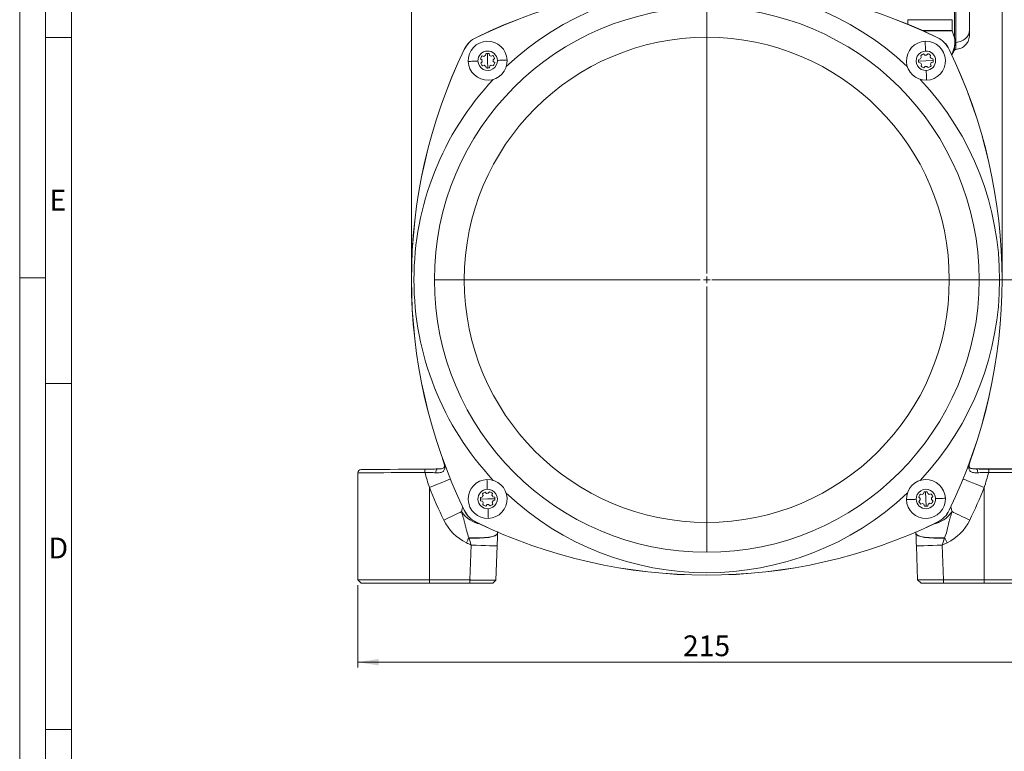
# Model space of a CAD drawing. Units: millimetres. Extents: x 0 to 594, y 0 to 420.
# Drawn here: x 0 to 190, y 206 to 347 of the extents above; entities that cross this region are included whole.
import ezdxf

# ---------------------------------------------------------------- set-up
doc = ezdxf.new("R2010")
doc.units = ezdxf.units.MM
doc.linetypes.add('SLD-Durchgehend', pattern=[0])
doc.styles.add('SLDTEXTSTYLE0', font='ARIAL.TTF', dxfattribs={"width": 0.948})
doc.dimstyles.new('SLDDIMSTYLE0', dxfattribs={"dimtxt": 4, "dimasz": 4, "dimexe": 0, "dimexo": 0.0625, "dimgap": 1, "dimtad": 1, "dimdec": 0, "dimlfac": 1.6, "dimrnd": 1e-09, "dimzin": 12, "dimdsep": 46, "dimtxsty": 'SLDTEXTSTYLE0', "dimsah": 1, "dimcen": 0.09, "dimadec": 0, "dimazin": 3, "dimtfac": 1, "dimtdec": 3, "dimtofl": 0, "dimtmove": 0, "dimatfit": 3, "dimfxl": 1, "dimfrac": 2, "dimtolj": 1, "dimtzin": 12, "dimarcsym": 0})
doc.dimstyles.new('SLDDIMSTYLE1', dxfattribs={"dimtxt": 4, "dimasz": 4, "dimexe": 0, "dimexo": 0.0625, "dimgap": 1, "dimtad": 1, "dimdec": 3, "dimlfac": 1.6, "dimrnd": 1e-09, "dimzin": 12, "dimdsep": 46, "dimtxsty": 'SLDTEXTSTYLE0', "dimsah": 1, "dimcen": 0.09, "dimadec": 0, "dimazin": 3, "dimtfac": 1, "dimtdec": 3, "dimtofl": 0, "dimtmove": 0, "dimatfit": 3, "dimfxl": 1, "dimfrac": 2, "dimtolj": 1, "dimtzin": 12, "dimarcsym": 0})

# ---------------------------------------------------------------- blocks, each defined once
blk = doc.blocks.new('_D_4')
at = {"color": 7, "linetype": 'SLD-Durchgehend', "lineweight": 0}
for p, q in [((143.72, 370.2), (262.86, 370.2)), ((261.86, 370.2), (261.86, 238.2)), ((199.86, 238.2), (262.86, 238.2))]:
    blk.add_line(p, q, dxfattribs=at)
for points in [[(261.86, 370.2), (261.25, 366.2), (262.48, 366.2)], [(261.86, 238.2), (262.48, 242.2), (261.25, 242.2)]]:
    blk.add_solid(points, dxfattribs=at)
at = {"color": 7, "linetype": 'SLD-Durchgehend', "lineweight": 0, "insert": (256.71, 299.62), "char_height": 4, "attachment_point": 1, "rotation": 90, "style": 'SLDTEXTSTYLE0'}
blk.add_mtext('211', dxfattribs=at)
blk = doc.blocks.new('_D_5')
at = {"color": 7, "linetype": 'SLD-Durchgehend', "lineweight": 0}
for p, q in [((184.24, 260.22), (213.21, 260.22)), ((212.21, 260.22), (212.21, 238.2)), ((186.78, 238.2), (213.21, 238.2))]:
    blk.add_line(p, q, dxfattribs=at)
for points in [[(212.21, 260.22), (211.6, 256.22), (212.83, 256.22)], [(212.21, 238.2), (212.83, 242.2), (211.6, 242.2)]]:
    blk.add_solid(points, dxfattribs=at)
at = {"color": 7, "linetype": 'SLD-Durchgehend', "lineweight": 0, "insert": (207.05, 246.15), "char_height": 4, "attachment_point": 1, "rotation": 90, "style": 'SLDTEXTSTYLE0'}
blk.add_mtext('35', dxfattribs=at)
blk = doc.blocks.new('_D_6')
at = {"color": 7, "linetype": 'SLD-Durchgehend', "lineweight": 0}
for p, q in [((133.34, 296.64), (227.79, 296.64)), ((226.79, 296.64), (226.79, 238.2)), ((186.78, 238.2), (227.79, 238.2))]:
    blk.add_line(p, q, dxfattribs=at)
for points in [[(226.79, 296.64), (226.17, 292.64), (227.4, 292.64)], [(226.79, 238.2), (227.4, 242.2), (226.17, 242.2)]]:
    blk.add_solid(points, dxfattribs=at)
at = {"color": 7, "linetype": 'SLD-Durchgehend', "lineweight": 0, "insert": (221.63, 262.07), "char_height": 4, "attachment_point": 1, "rotation": 90, "style": 'SLDTEXTSTYLE0'}
blk.add_mtext('93,5', dxfattribs=at)
blk = doc.blocks.new('_D_7')
at = {"color": 7, "linetype": 'SLD-Durchgehend', "lineweight": 0}
for p, q in [((65.16, 237.82), (65.16, 221.99)), ((199.53, 237.85), (199.53, 221.99)), ((65.16, 222.99), (199.53, 222.99))]:
    blk.add_line(p, q, dxfattribs=at)
for points in [[(65.16, 222.99), (69.16, 222.38), (69.16, 223.61)], [(199.53, 222.99), (195.53, 223.61), (195.53, 222.38)]]:
    blk.add_solid(points, dxfattribs=at)
at = {"color": 7, "linetype": 'SLD-Durchgehend', "lineweight": 0, "insert": (127.76, 228.15), "char_height": 4, "attachment_point": 1, "style": 'SLDTEXTSTYLE0'}
blk.add_mtext('215', dxfattribs=at)
blk = doc.blocks.new('_D_8')
at = {"color": 7, "linetype": 'SLD-Durchgehend', "lineweight": 0}
for p, q in [((75.47, 297.64), (75.47, 384.57)), ((75.47, 383.57), (189.22, 383.57)), ((189.22, 297.64), (189.22, 384.57))]:
    blk.add_line(p, q, dxfattribs=at)
for points in [[(75.47, 383.57), (79.47, 382.95), (79.47, 384.18)], [(189.22, 383.57), (185.22, 384.18), (185.22, 382.95)]]:
    blk.add_solid(points, dxfattribs=at)
at = {"color": 7, "linetype": 'SLD-Durchgehend', "lineweight": 0, "insert": (127.76, 388.72), "char_height": 4, "attachment_point": 1, "style": 'SLDTEXTSTYLE0'}
blk.add_mtext('182', dxfattribs=at)
blk = doc.blocks.new('SW_CENTERMARKSYMBOL_0')
at = {"color": 0, "linetype": 'SLD-Durchgehend', "lineweight": 0}
for p, q in [((0, 1.25), (0, 52.34375)), ((-1.25, 0), (-52.34375, 0)), ((0, 0), (-0.625, 0)), ((0, 0), (0, 0.625)), ((0, 0), (0, -0.625)), ((0, 0), (0.625, 0)), ((1.25, 0), (52.34375, 0)), ((0, -1.25), (0, -52.34375))]:
    blk.add_line(p, q, dxfattribs=at)

msp = doc.modelspace()

# ---------------------------------------------------------------- linework, layer by layer
at = {"color": 7, "linetype": 'SLD-Durchgehend', "lineweight": 0}
for p, q in [((0, 0), (0, 420)), ((4.99067, 5), (4.99067, 414.98925)), ((9.99067, 191.49999), (9.99067, 409.98925)), ((9.97378, 343.34717), (4.99067, 343.34717)), ((4.99067, 297), (0, 297)), ((9.97378, 276.68717), (4.99067, 276.68717)), ((9.97378, 210.02717), (4.99067, 210.02717))]:
    msp.add_line(p, q, dxfattribs=at)
at = {"color": 7, "linetype": 'SLD-Durchgehend', "lineweight": 15}
for p, q in [((171.09445, 346.75056), (171.09445, 345.86184)), ((179.61568, 346.75056), (179.61568, 344.63699)), ((179.62471, 344.5857), (180.06985, 343.25197)), ((180.06985, 341.49416), (179.62471, 340.16045)), ((180.06984, 343.25222), (180.1109, 343.08018)), ((180.08686, 343.08027), (180.06985, 343.25197)), ((180.07685, 341.56478), (180.15695, 342.37307)), ((180.17625, 341.93348), (180.08673, 341.56413)), ((180.15695, 342.37307), (180.09779, 342.97004)), ((180.13604, 342.9748), (180.17624, 342.80633)), ((180.15538, 342.35156), (180.17634, 342.8062)), ((180.17634, 341.93335), (180.15538, 342.35156)), ((180.16027, 342.26862), (180.1604, 342.31205)), ((180.17624, 342.80633), (180.32213, 342.37729)), ((89.07328, 339.76037), (89.43234, 339.67771)), ((89.69726, 339.84346), (89.77992, 340.20252)), ((90.13901, 338.84289), (90.08908, 340.24826)), ((90.40071, 340.22458), (90.50865, 339.87229)), ((90.78465, 339.72575), (91.13694, 339.83369)), ((173.66703, 339.48854), (173.55909, 339.84082)), ((174.08567, 340.17031), (174.3553, 339.91919)), ((174.6676, 339.93029), (174.91872, 340.19991)), ((175.46736, 339.90862), (175.3847, 339.54956)), ((179.50244, 340.07496), (179.61568, 340.07496)), ((179.61568, 340.07496), (180.07164, 340.8647)), ((179.61568, 340.13675), (179.61568, 340.07496)), ((89.05161, 338.96061), (88.78199, 339.21173)), ((88.81159, 338.37868), (89.06271, 338.64831)), ((89.49337, 337.96004), (89.14108, 337.8521)), ((89.87732, 337.46121), (89.76938, 337.8135)), ((90.18894, 337.43753), (90.13901, 338.84289)), ((90.58077, 337.84232), (90.4981, 337.48326)), ((91.20474, 337.92542), (90.84568, 338.00808)), ((91.46643, 339.3071), (91.21531, 339.03748)), ((91.22641, 338.72518), (91.49603, 338.47406)), ((173.14452, 338.79296), (174.54988, 338.84289)), ((173.1682, 339.10459), (173.52049, 339.21252)), ((173.54931, 338.40114), (173.19025, 338.48381)), ((173.63241, 337.77717), (173.71507, 338.13622)), ((174.43217, 337.7555), (174.18105, 337.48588)), ((174.54988, 338.84289), (175.95525, 338.89282)), ((175.01409, 337.51547), (174.74447, 337.76659)), ((175.43274, 338.19725), (175.54068, 337.84496)), ((175.55045, 339.28465), (175.90951, 339.20198)), ((175.93157, 338.5812), (175.57928, 338.47326)), ((81.46971, 262.17004), (81.52993, 261.97134)), ((65.15695, 259.45539), (65.15695, 238.82496)), ((90.13901, 254.43202), (88.73365, 254.38209)), ((88.75733, 254.69372), (89.10961, 254.80166)), ((89.25616, 255.07766), (89.14822, 255.42995)), ((89.6748, 255.75944), (89.94442, 255.50832)), ((91.54437, 254.48195), (90.13901, 254.43202)), ((90.25673, 255.51942), (90.50785, 255.78904)), ((91.05649, 255.49775), (90.97382, 255.13869)), ((91.13958, 254.87378), (91.49864, 254.79111)), ((91.5207, 254.17033), (91.16841, 254.06239)), ((173.46249, 254.54974), (173.19287, 254.80086)), ((173.22246, 253.96781), (173.47358, 254.23743)), ((173.48415, 255.3495), (173.84321, 255.26683)), ((174.10813, 255.43259), (174.1908, 255.79165)), ((174.49995, 255.83738), (174.54988, 254.43202)), ((174.54988, 254.43202), (174.59981, 253.02666)), ((174.81158, 255.81371), (174.91951, 255.46142)), ((175.19553, 255.31487), (175.54781, 255.42282)), ((175.8773, 254.89623), (175.62618, 254.62661)), ((175.63728, 254.3143), (175.9069, 254.06319)), ((89.13844, 253.99027), (88.77938, 254.07293)), ((89.22153, 253.36629), (89.3042, 253.72535)), ((90.02129, 253.34462), (89.77018, 253.075)), ((90.60322, 253.1046), (90.3336, 253.35572)), ((91.02186, 253.78638), (91.1298, 253.43409)), ((173.90424, 253.54917), (173.55195, 253.44123)), ((174.28819, 253.05034), (174.18025, 253.40262)), ((174.99164, 253.43145), (174.90897, 253.07239)), ((175.61561, 253.51454), (175.25655, 253.59721)), ((92.07944, 248.15717), (92.05673, 247.84906)), ((172.63217, 247.84906), (172.59821, 248.08978)), ((91.97017, 245.37982), (91.74051, 238.80314)), ((172.94763, 238.82457), (172.71872, 245.37982)), ((65.15695, 238.82496), (78.90695, 238.82496)), ((65.15695, 238.82496), (65.78195, 238.19996)), ((78.90695, 238.19996), (65.78195, 238.19996)), ((78.90695, 238.82496), (86.73822, 238.82496)), ((86.73822, 238.19996), (78.90695, 238.19996)), ((91.11589, 238.19996), (91.74051, 238.80314)), ((172.94763, 238.82457), (173.61746, 238.19996)), ((177.94987, 238.84797), (185.78195, 238.84797)), ((185.78195, 238.19996), (177.94987, 238.19996)), ((185.78195, 238.84797), (199.53195, 238.84797)), ((198.86172, 238.19996), (185.78195, 238.19996))]:
    msp.add_line(p, q, dxfattribs=at)
at = {"color": 8, "linetype": 'SLD-Durchgehend', "lineweight": 0}
for p, q in [((179.61568, 346.75056), (171.09445, 346.75056)), ((179.61568, 344.63699), (173.94987, 344.63699)), ((179.62468, 344.5857), (174.06433, 344.5857)), ((180.32213, 342.37729), (180.17625, 341.93348)), ((179.46209, 340.16045), (179.62471, 340.16045)), ((179.61568, 340.13675), (179.47329, 340.13675)), ((81.21132, 260.26544), (80.45612, 260.20847)), ((78.90695, 256.6298), (78.90695, 238.82496)), ((185.78195, 238.84797), (185.78195, 256.6298)), ((86.73822, 238.82496), (86.97322, 245.55432)), ((177.71567, 245.55432), (177.94987, 238.84797)), ((78.90695, 238.82496), (78.90695, 238.19996)), ((86.73822, 238.82496), (86.73822, 238.19996)), ((177.94987, 238.84797), (177.94987, 238.19996)), ((185.78195, 238.84797), (185.78195, 238.19996))]:
    msp.add_line(p, q, dxfattribs=at)
at = {"color": 8, "linetype": 'SLD-Durchgehend', "lineweight": 0, "flags": 128}
for points in [[(174.48331, 340.71671), (174.4749, 340.95344), (174.46651, 341.18959), (174.45814, 341.42508), (174.4498, 341.65986), (174.44149, 341.89386), (174.43321, 342.12701), (174.42495, 342.35926), (174.41673, 342.59053)], [(88.26519, 338.77632), (88.02846, 338.76791), (87.79232, 338.75952), (87.55682, 338.75115), (87.32205, 338.74281), (87.08805, 338.7345), (86.85489, 338.72622), (86.62265, 338.71796), (86.39138, 338.70974)], [(93.88665, 338.97604), (93.65537, 338.96782), (93.42313, 338.95957), (93.18997, 338.95129), (92.95597, 338.94298), (92.7212, 338.93463), (92.4857, 338.92627), (92.24956, 338.91788), (92.01283, 338.90947)], [(174.68303, 335.09526), (174.67481, 335.32653), (174.66656, 335.55877), (174.65828, 335.79193), (174.64997, 336.02593), (174.64162, 336.26071), (174.63326, 336.4962), (174.62487, 336.73235), (174.61646, 336.96908)], [(80.16295, 259.47899), (80.15813, 259.61399), (80.16753, 259.74757), (80.19069, 259.87346), (80.22655, 259.98577), (80.2734, 260.07925), (80.32907, 260.14951), (80.39094, 260.19327), (80.45612, 260.20847)], [(184.52595, 259.47899), (184.53076, 259.61399), (184.52137, 259.74757), (184.4982, 259.87346), (184.46235, 259.98577), (184.41549, 260.07925), (184.35982, 260.14951), (184.29795, 260.19327), (184.23277, 260.20847)], [(78.04076, 259.56271), (76.32791, 259.54844), (74.65573, 259.53451), (73.05057, 259.52114), (71.53774, 259.50854), (70.1411, 259.49691), (68.88266, 259.48642), (67.78227, 259.47726), (66.85728, 259.46955), (66.12226, 259.46343), (65.58881, 259.45899), (65.26534, 259.45629), (65.15695, 259.45539)], [(82.95995, 258.27717), (82.88207, 258.24552), (82.65143, 258.15178), (82.27689, 257.99954), (81.77285, 257.79467), (81.15867, 257.54503), (80.45796, 257.26023), (79.69765, 256.95119), (78.90695, 256.6298)], [(90.00587, 258.17966), (90.01408, 257.94838), (90.02233, 257.71614), (90.03062, 257.48298), (90.03893, 257.24899), (90.04727, 257.01421), (90.05564, 256.77871), (90.06403, 256.54257), (90.07244, 256.30584)], [(185.78195, 256.6298), (184.99125, 256.95119), (184.23093, 257.26023), (183.53022, 257.54503), (182.91605, 257.79467), (182.412, 257.99954), (182.03747, 258.15178), (181.80683, 258.24552), (181.72895, 258.27717)], [(199.53195, 259.45539), (199.42355, 259.45629), (199.10008, 259.45899), (198.56663, 259.46343), (197.83162, 259.46955), (196.90662, 259.47726), (195.80623, 259.48642), (194.54779, 259.49691), (193.15115, 259.50854), (191.63833, 259.52114), (190.03317, 259.53451), (188.36098, 259.54844), (186.64813, 259.56271)], [(170.80225, 254.29888), (171.03352, 254.30709), (171.26576, 254.31534), (171.49892, 254.32363), (171.73292, 254.33194), (171.9677, 254.34028), (172.20319, 254.34865), (172.43934, 254.35704), (172.67606, 254.36545)], [(176.4237, 254.49859), (176.66043, 254.507), (176.89658, 254.51539), (177.13207, 254.52376), (177.36685, 254.5321), (177.60085, 254.54041), (177.834, 254.5487), (178.06625, 254.55695), (178.29752, 254.56517)], [(90.20558, 252.5582), (90.21399, 252.32147), (90.22238, 252.08533), (90.23075, 251.84983), (90.23909, 251.61506), (90.2474, 251.38106), (90.25569, 251.1479), (90.26394, 250.91566), (90.27216, 250.68439)], [(85.09921, 251.99266), (84.81229, 251.85379), (84.47272, 251.68943), (84.08625, 251.50237), (83.65942, 251.29578), (83.19945, 251.07314), (82.71412, 250.83823), (82.21164, 250.59502), (81.70051, 250.34762)], [(182.98839, 250.34762), (182.47726, 250.59502), (181.97478, 250.83823), (181.48945, 251.07314), (181.02947, 251.29578), (180.60264, 251.50237), (180.21617, 251.68943), (179.8766, 251.85379), (179.58968, 251.99266)], [(86.52464, 246.9646), (86.46689, 246.84529), (86.40874, 246.72515), (86.35024, 246.60429), (86.29146, 246.48285), (86.23245, 246.36093), (86.17327, 246.23866), (86.11397, 246.11615), (86.05461, 245.99352)], [(92.05673, 247.84906), (91.93789, 247.61852), (91.60778, 247.40774), (91.0807, 247.22584), (90.37948, 247.08072), (89.53451, 246.97864), (88.5824, 246.92405), (87.56441, 246.9193), (86.52464, 246.9646)], [(92.05418, 247.78549), (91.93842, 247.56575), (91.61175, 247.36305), (91.08829, 247.18614), (90.39065, 247.04266), (89.54897, 246.93883), (88.59963, 246.87911), (87.58365, 246.8661), (86.54492, 246.90036)], [(178.16426, 246.9646), (177.12449, 246.9193), (176.10649, 246.92405), (175.15438, 246.97864), (174.30941, 247.08072), (173.60819, 247.22584), (173.08111, 247.40774), (172.751, 247.61852), (172.63217, 247.84906)], [(178.14397, 246.90036), (177.10524, 246.8661), (176.08926, 246.87911), (175.13992, 246.93883), (174.29825, 247.04266), (173.60061, 247.18614), (173.07714, 247.36305), (172.75047, 247.56575), (172.63471, 247.78549)], [(178.63428, 245.99352), (178.57492, 246.11615), (178.51563, 246.23866), (178.45644, 246.36093), (178.39743, 246.48285), (178.33865, 246.60429), (178.28016, 246.72515), (178.22201, 246.84529), (178.16426, 246.9646)], [(91.97017, 245.37982), (91.87416, 245.38317), (91.5898, 245.3931), (91.12804, 245.40923), (90.5066, 245.43093), (89.74938, 245.45737), (88.88547, 245.48754), (87.94808, 245.52027), (86.97322, 245.55432)], [(177.71567, 245.55432), (176.74082, 245.52027), (175.80342, 245.48754), (174.93951, 245.45737), (174.18229, 245.43093), (173.56086, 245.40923), (173.09909, 245.3931), (172.81473, 245.38317), (172.71872, 245.37982)]]:
    msp.add_lwpolyline(points, dxfattribs=at)
at = {"color": 7, "linetype": 'SLD-Durchgehend', "lineweight": 15, "flags": 128}
for points in [[(65.77649, 260.08036), (65.8996, 260.08144), (66.26659, 260.08464), (66.87061, 260.08991), (67.7003, 260.09715), (68.74011, 260.10623), (69.97053, 260.11696), (71.36849, 260.12917), (72.90775, 260.1426), (74.55945, 260.15701), (76.29259, 260.17214), (78.07468, 260.18769)], [(186.61421, 260.18769), (188.3963, 260.17214), (190.12945, 260.15701), (191.78114, 260.1426), (193.3204, 260.12917), (194.71836, 260.11696), (195.94878, 260.10623), (196.98859, 260.09715), (197.81829, 260.08991), (198.4223, 260.08464), (198.7893, 260.08144), (198.9124, 260.08036)]]:
    msp.add_lwpolyline(points, dxfattribs=at)
at = {"color": 7, "linetype": 'SLD-Durchgehend', "lineweight": 15}
msp.add_circle((132.34445, 296.63746), 52.46875, dxfattribs=at)
at = {"color": 8, "linetype": 'SLD-Durchgehend', "lineweight": 0}
msp.add_circle((132.34445, 296.63746), 46.71875, dxfattribs=at)
at = {"color": 7, "linetype": 'SLD-Durchgehend', "lineweight": 15}
for centre, radius, start, end in [((132.34445, 251.64503), 101.875, 64.1721279, 115.8278721), ((132.34445, 251.63746), 101.875, 64.1754823, 115.8245177), ((90.13901, 338.84289), 5, 115.8278721, 154.1721279), ((90.14412, 338.83779), 5, 115.8245177, 154.1754823), ((174.54478, 338.83779), 5, 25.8245177, 64.1754823), ((174.54988, 338.84289), 5, 25.8278721, 64.1721279), ((90.13901, 338.84289), 3.75, 2.0347587, 182.0347587), ((174.54988, 338.84289), 3.75, 92.0347587, 272.0347587), ((174.54988, 338.84289), 3.75, 272.0347587, 92.0347587), ((177.33687, 296.63746), 101.875, 154.1721279, 205.8278721), ((177.34445, 296.63746), 101.875, 154.1754823, 205.8245177), ((90.13901, 338.84289), 1.875, 2.0347602, 182.0347587), ((90.13901, 338.84289), 1.40625, 139.2751044, 164.7944131), ((90.13901, 338.84289), 1.09375, 113.821548, 130.2479694), ((90.13901, 338.84289), 1.40625, 79.2751044, 104.7944131), ((90.13901, 338.84289), 1.09375, 53.821548, 70.2479694), ((90.13901, 338.84289), 1.40625, 19.2751044, 44.7944131), ((174.54988, 338.84289), 1.875, 92.0347587, 272.0347602), ((174.54988, 338.84289), 1.09375, 143.821548, 160.2479694), ((174.54988, 338.84289), 1.40625, 109.2751044, 134.7944131), ((174.54988, 338.84289), 1.09375, 83.821548, 100.2479694), ((174.54988, 338.84289), 1.875, 272.0347602, 92.0347587), ((174.54988, 338.84289), 1.40625, 49.2751044, 74.7944131), ((174.54988, 338.84289), 1.09375, 23.821548, 40.2479694), ((87.34445, 296.63746), 101.875, 334.1754823, 25.8245177), ((87.35202, 296.63746), 101.875, 334.1721284, 25.8278721), ((90.13901, 338.84289), 3.75, 182.0347587, 2.0347587), ((90.13901, 338.84289), 1.875, 182.0347587, 2.0347602), ((90.13901, 338.84289), 1.40625, 199.2751044, 224.7944131), ((90.13901, 338.84289), 1.09375, 173.821548, 190.2479694), ((90.13901, 338.84289), 1.09375, 233.821548, 250.2479694), ((90.13901, 338.84289), 1.09375, 293.821548, 310.2479695), ((90.13901, 338.84289), 1.40625, 319.2751044, 344.7944131), ((90.13901, 338.84289), 1.09375, 353.821548, 10.2479694), ((174.54988, 338.84289), 1.40625, 169.2751044, 194.7944131), ((174.54988, 338.84289), 1.09375, 203.821548, 220.2479694), ((174.54988, 338.84289), 1.40625, 229.2751044, 254.7944131), ((174.54988, 338.84289), 1.09375, 263.821548, 280.2479695), ((174.54988, 338.84289), 1.40625, 289.2751044, 314.7944131), ((174.54988, 338.84289), 1.09375, 323.821548, 340.2479695), ((174.54988, 338.84289), 1.40625, 349.2751044, 14.7944131), ((90.13901, 338.84289), 1.40625, 259.2751044, 284.7944131), ((65.78195, 259.45539), 0.625, 90.5, 180), ((90.13901, 254.43202), 3.75, 92.0347587, 272.0347587), ((90.13901, 254.43202), 3.75, 272.0347587, 92.0347587), ((174.54988, 254.43202), 3.75, 2.0347587, 182.0347587), ((90.13901, 254.43202), 1.875, 92.0347602, 272.0347587), ((90.13901, 254.43202), 1.875, 272.0347587, 92.0347602), ((174.54988, 254.43202), 1.875, 2.0347587, 182.0347602), ((90.13901, 254.43202), 1.40625, 169.2751044, 194.7944131), ((90.13901, 254.43202), 1.09375, 143.821548, 160.2479694), ((90.13901, 254.43202), 1.40625, 109.2751044, 134.7944131), ((90.13901, 254.43202), 1.09375, 83.821548, 100.2479694), ((90.13901, 254.43202), 1.40625, 49.2751044, 74.7944131), ((90.13901, 254.43202), 1.09375, 23.821548, 40.2479694), ((90.13901, 254.43202), 1.40625, 349.2751044, 14.7944131), ((174.54988, 254.43202), 3.75, 182.0347587, 2.0347587), ((174.54988, 254.43202), 1.875, 182.0347602, 2.0347587), ((174.54988, 254.43202), 1.40625, 139.2751044, 164.7944131), ((174.54988, 254.43202), 1.09375, 173.821548, 190.2479694), ((174.54988, 254.43202), 1.09375, 113.821548, 130.2479694), ((174.54988, 254.43202), 1.40625, 79.2751044, 104.7944131), ((174.54988, 254.43202), 1.09375, 53.821548, 70.2479694), ((174.54988, 254.43202), 1.40625, 19.2751044, 44.7944131), ((174.54988, 254.43202), 1.09375, 353.821548, 10.2479694), ((90.13901, 254.43202), 5, 205.8278721, 244.1721279), ((90.14412, 254.43713), 5, 205.8245177, 244.1754823), ((90.13901, 254.43202), 1.09375, 203.821548, 220.2479694), ((90.13901, 254.43202), 1.40625, 229.2751044, 254.7944131), ((90.13901, 254.43202), 1.09375, 263.821548, 280.2479695), ((90.13901, 254.43202), 1.40625, 289.2751044, 314.7944131), ((90.13901, 254.43202), 1.09375, 323.821548, 340.2479695), ((174.54988, 254.43202), 1.40625, 199.2751044, 224.7944131), ((174.54988, 254.43202), 1.09375, 233.821548, 250.2479694), ((174.54988, 254.43202), 1.40625, 259.2751044, 284.7944131), ((174.54988, 254.43202), 1.09375, 293.821548, 310.2479695), ((174.54988, 254.43202), 1.40625, 319.2751044, 344.7944131), ((174.54478, 254.43713), 5, 295.8245177, 334.1754823), ((174.54988, 254.43202), 5, 295.8278721, 334.1721383), ((132.34445, 341.62988), 101.875, 244.1721279, 295.8278721), ((132.34445, 341.63746), 101.875, 244.1754823, 295.8245177)]:
    msp.add_arc(centre, radius, start, end, dxfattribs=at)
at = {"color": 8, "linetype": 'SLD-Durchgehend', "lineweight": 0}
for centre, radius, start, end in [((132.34445, 296.63746), 56.40625, 46.7927592, 133.2072408), ((132.34445, 296.63746), 56.40625, 136.7927592, 180), ((132.34445, 296.63746), 56.40625, 316.7927592, 43.2072408), ((132.34445, 296.63746), 56.40625, 180, 223.2072408), ((80.54734, 259.74008), 2.51285, 169.7393261, 184.0476628), ((184.14155, 259.74008), 2.51285, 355.9523372, 10.2606739), ((177.33687, 296.63746), 106.25, 202.1196899, 205.8278721), ((87.35202, 296.63746), 106.25, 334.1721288, 337.8803101), ((132.34445, 296.63746), 56.40625, 226.7927592, 313.2072408), ((90.13901, 254.43202), 9.375, 205.8278721, 244.1721279), ((89.96876, 255.32924), 5.90299, 214.4186578, 258.091237), ((174.7248, 255.32225), 5.89519, 281.8784316, 325.6117411), ((174.54988, 254.43202), 9.375, 295.8278721, 334.1721383), ((132.34445, 341.62988), 106.25, 244.1721279, 244.7211996), ((132.34445, 341.62988), 106.25, 295.2788004, 295.8278721)]:
    msp.add_arc(centre, radius, start, end, dxfattribs=at)
for points, knots in [([(180.32213, 351.28284), (180.32213, 350.38302), (180.32213, 348.5834), (180.32213, 346.08245), (180.32213, 343.89501), (180.32213, 342.8832), (180.32213, 342.37729)], [0, 0, 0, 0, 0.250000031, 0.50000001, 0.750000011, 1, 1, 1, 1]), ([(180.06997, 349.51254), (180.06998, 348.91047), (180.06998, 347.70634), (180.06998, 346.03258), (180.06998, 344.5018), (180.06999, 343.6687), (180.06999, 343.25215)], [0, 0, 0, 0, 0.249999887, 0.500000275, 0.750000307, 1, 1, 1, 1]), ([(180.32213, 342.37729), (180.71586, 342.44006), (181.50318, 342.56558), (182.36574, 343.21896), (182.87845, 344.00149), (182.93912, 344.54355), (182.96945, 344.8145)], [0, 0, 0, 0, 0.279682994, 0.55926012, 0.779697217, 1, 1, 1, 1]), ([(180.06998, 341.49438), (180.06998, 341.30832), (180.06998, 340.94052), (180.06998, 340.89032), (180.06998, 340.86551)], [0, 0, 0, 0, 0.505853186, 1, 1, 1, 1]), ([(180.15538, 342.35156), (180.15581, 342.35159), (180.15668, 342.35165), (180.1579, 342.35215), (180.15897, 342.35289), (180.15981, 342.35388), (180.16073, 342.3561), (180.16031, 342.3628), (180.15839, 342.36866), (180.15695, 342.37307)], [0, 0, 0, 0, 0.0460879964, 0.0932268032, 0.1416031744, 0.1913319021, 0.2434716368, 0.4299370696, 1, 1, 1, 1]), ([(180.32213, 342.37729), (180.32213, 342.07998), (180.32213, 341.48513), (180.32213, 341.06035), (180.32213, 341.06124), (180.32213, 341.0616)], [0, 0, 0, 0, 0.376088287, 0.752483767, 1, 1, 1, 1]), ([(81.59027, 261.77223), (81.67469, 261.52099), (81.86098, 260.96661), (81.91741, 260.29204), (81.70612, 259.78477), (81.19145, 259.50825), (80.61389, 259.46443), (80.23182, 259.47676), (80.16295, 259.47899)], [0, 0, 0, 0, 0.178771806, 0.39447704, 0.56832748, 0.739163479, 0.952977306, 1, 1, 1, 1]), ([(184.52595, 259.47899), (184.23513, 259.47641), (183.69141, 259.4716), (183.2628, 259.62525), (182.9654, 259.85813), (182.79149, 260.19391), (182.80605, 260.86401), (182.98532, 261.42297), (183.08549, 261.73531)], [0, 0, 0, 0, 0.204064506, 0.381521527, 0.408387408, 0.594072299, 0.773166365, 1, 1, 1, 1]), ([(184.23277, 260.20847), (184.1563, 260.20921), (183.82758, 260.21238), (183.54706, 260.26048), (183.3318, 260.29738)], [0, 0, 0, 0, 0.232643316, 1, 1, 1, 1]), ([(80.16295, 259.47899), (79.8349, 259.49238), (79.49306, 259.50615), (78.78372, 259.53418), (78.41363, 259.54855), (78.04076, 259.56271)], [0, 0, 0, 0, 0.5, 0.5, 1, 1, 1, 1]), ([(186.64813, 259.56271), (186.27527, 259.54855), (185.90518, 259.53418), (185.19584, 259.50615), (184.854, 259.49238), (184.52595, 259.47899)], [0, 0, 0, 0, 0.5, 0.5, 1, 1, 1, 1]), ([(85.09921, 251.99266), (85.12834, 252.13175), (85.15874, 252.25535), (85.2173, 252.47079), (85.24563, 252.56314), (85.29402, 252.7116), (85.31385, 252.76728), (85.34058, 252.84091), (85.3477, 252.85951), (85.3477, 252.85951)], [0, 0, 0, 0, 0.25, 0.25, 0.5, 0.5, 0.75, 0.75, 1, 1, 1, 1]), ([(179.34119, 252.85951), (179.34119, 252.85951), (179.34831, 252.84091), (179.37506, 252.76724), (179.39501, 252.7112), (179.44303, 252.56388), (179.47092, 252.4731), (179.52962, 252.25747), (179.56054, 252.13183), (179.58968, 251.99266)], [0, 0, 0, 0, 0.25, 0.25, 0.5, 0.5, 0.75, 0.75, 1, 1, 1, 1]), ([(86.52464, 246.9646), (86.3553, 247.39663), (86.22055, 247.82914), (86.04844, 248.47203), (85.99594, 248.68536), (85.89583, 249.10567), (85.84803, 249.31313), (85.75029, 249.72389), (85.70023, 249.92721), (85.59298, 250.33262), (85.5357, 250.53466), (85.41448, 250.94166), (85.35061, 251.14667), (85.22269, 251.56374), (85.15879, 251.77581), (85.09921, 251.99266)], [0, 0, 0, 0, 0.25, 0.25, 0.375, 0.375, 0.5, 0.5, 0.625, 0.625, 0.75, 0.75, 0.875, 0.875, 1, 1, 1, 1]), ([(179.58968, 251.99266), (179.5301, 251.77581), (179.4662, 251.56374), (179.33829, 251.14667), (179.27441, 250.94166), (179.15319, 250.53466), (179.09592, 250.33262), (178.98866, 249.92721), (178.9386, 249.72389), (178.84087, 249.31313), (178.79307, 249.10567), (178.69295, 248.68536), (178.64046, 248.47203), (178.46834, 247.82914), (178.3336, 247.39663), (178.16426, 246.9646)], [0, 0, 0, 0, 0.125, 0.125, 0.25, 0.25, 0.375, 0.375, 0.5, 0.5, 0.625, 0.625, 0.75, 0.75, 1, 1, 1, 1])]:
    msp.add_open_spline(points, degree=3, knots=knots, dxfattribs=at)
at = {"color": 7, "linetype": 'SLD-Durchgehend', "lineweight": 15}
for points, knots in [([(182.96945, 351.29431), (182.96945, 350.63959), (182.96945, 349.33016), (182.96945, 347.51043), (182.96945, 345.91881), (182.96945, 345.1826), (182.96945, 344.8145)], [0, 0, 0, 0, 0.250000297, 0.500000082, 0.750000023, 1, 1, 1, 1]), ([(179.61568, 344.63699), (179.61607, 344.62691), (179.61685, 344.6066), (179.62208, 344.59269), (179.62471, 344.5857)], [0, 0, 0, 0, 0.496683458, 1, 1, 1, 1]), ([(180.32213, 341.01731), (180.67396, 341.07719), (181.37763, 341.19695), (182.24744, 341.85385), (182.85211, 342.76076), (182.93033, 343.47027), (182.96945, 343.82502)], [0, 0, 0, 0, 0.250001862, 0.500003266, 0.750002885, 1, 1, 1, 1]), ([(182.96945, 344.8145), (182.96945, 344.52603), (182.96945, 343.94908), (182.96945, 343.86637), (182.96945, 343.82502)], [0, 0, 0, 0, 0.500000229, 1, 1, 1, 1]), ([(179.62471, 340.16045), (179.62208, 340.15458), (179.61685, 340.1429), (179.61607, 340.13879), (179.61568, 340.13675)], [0, 0, 0, 0, 0.503310858, 1, 1, 1, 1]), ([(180.06985, 340.86166), (180.08656, 340.88597), (180.11308, 340.92454), (180.16691, 340.96711), (180.23162, 341.00348), (180.28774, 341.01206), (180.32213, 341.01731)], [0, 0, 0, 0, 0.285190505, 0.452555778, 0.664488951, 1, 1, 1, 1]), ([(81.53205, 261.97902), (81.56739, 261.8798), (81.67341, 261.58223), (81.77945, 261.17001), (81.83042, 260.76117), (81.78757, 260.53493), (81.74268, 260.46517), (81.60564, 260.36108), (81.26297, 260.26036), (80.8561, 260.21374), (80.55799, 260.21384), (80.44795, 260.21388)], [0, 0, 0, 0, 0.069343613, 0.207977768, 0.329074807, 0.453212105, 0.57237076, 0.683334925, 0.804232728, 0.927736086, 1, 1, 1, 1]), ([(184.18889, 260.21506), (184.06486, 260.21609), (183.75955, 260.21862), (183.35793, 260.27293), (183.03928, 260.38464), (182.94054, 260.47574), (182.89086, 260.55736), (182.85991, 260.8128), (182.92285, 261.22301), (183.00498, 261.54791), (183.07354, 261.74329), (183.07427, 261.74537)], [0, 0, 0, 0, 0.0882953854, 0.217345143, 0.3475661504, 0.4697982437, 0.598827704, 0.7205747136, 0.8525963829, 0.9984295272, 1, 1, 1, 1]), ([(183.08549, 261.73531), (183.10575, 261.81718), (183.13998, 261.95553), (183.19622, 262.10786), (183.21919, 262.17004)], [0, 0, 0, 0, 0.591774975, 1, 1, 1, 1]), ([(183.13332, 261.91027), (183.16667, 262.01505), (183.20541, 262.13677), (183.25655, 262.27209), (183.26367, 262.29092)], [0, 0, 0, 0, 0.8608512161, 1, 1, 1, 1]), ([(78.07468, 260.18769), (78.49381, 260.19135), (78.90975, 260.19498), (79.70579, 260.20192), (80.08891, 260.20527), (80.45612, 260.20847)], [0, 0, 0, 0, 0.5, 0.5, 1, 1, 1, 1]), ([(184.23277, 260.20847), (184.59998, 260.20527), (184.98311, 260.20192), (185.77914, 260.19498), (186.19508, 260.19135), (186.61421, 260.18769)], [0, 0, 0, 0, 0.5, 0.5, 1, 1, 1, 1]), ([(86.73822, 238.82496), (86.79832, 238.82469), (86.91408, 238.82419), (87.08084, 238.82346), (87.23394, 238.82279), (87.37336, 238.82218), (87.4991, 238.82163), (87.61122, 238.82115), (87.85079, 238.82011), (88.20118, 238.81857), (88.63589, 238.81668), (89.01453, 238.81503), (89.41865, 238.81327), (89.84618, 238.8114), (90.38969, 238.80904), (90.92842, 238.80666), (91.28941, 238.80512), (91.47948, 238.80428), (91.57489, 238.80386), (91.64913, 238.80353), (91.70166, 238.80331), (91.73445, 238.80317), (91.73849, 238.80315), (91.74051, 238.80315)], [0, 0, 0, 0, 0.022963619, 0.044229936, 0.063798911, 0.08167051, 0.097844703, 0.112321459, 0.125100754, 0.190996856, 0.250151089, 0.3014459, 0.350200468, 0.427068638, 0.500213893, 0.627810526, 0.749943514, 0.792079702, 0.83403164, 0.875799481, 0.917383382, 0.958783501, 1, 1, 1, 1]), ([(91.11589, 238.19996), (91.11544, 238.19996), (91.11453, 238.19996), (91.10723, 238.19996), (91.09366, 238.19996), (91.07024, 238.19996), (91.02128, 238.19996), (90.93409, 238.19996), (90.78918, 238.19996), (90.60515, 238.19996), (90.38398, 238.19996), (90.12761, 238.19996), (89.83868, 238.19996), (89.51982, 238.19996), (89.17424, 238.19996), (88.80514, 238.19996), (88.41617, 238.19996), (88.01103, 238.19996), (87.66322, 238.19996), (87.3809, 238.19996), (87.16761, 238.19996), (86.95316, 238.19996), (86.80991, 238.19996), (86.73822, 238.19996)], [0, 0, 0, 0, 0.0208341626, 0.0416595156, 0.0624983494, 0.0937310399, 0.1249942033, 0.1874724718, 0.249952813, 0.3124357962, 0.3749218811, 0.4374114177, 0.4999046126, 0.562401543, 0.6249021314, 0.6874061706, 0.7499133104, 0.8124230912, 0.8749349435, 0.906166175, 0.9374672073, 0.9687112568, 1, 1, 1, 1]), ([(172.94763, 238.82458), (172.94823, 238.82458), (172.94943, 238.82458), (172.95915, 238.82463), (172.9747, 238.8247), (172.99668, 238.8248), (173.02495, 238.82493), (173.05957, 238.82509), (173.10053, 238.82528), (173.14782, 238.82551), (173.20142, 238.82576), (173.26131, 238.82604), (173.42234, 238.8268), (173.75979, 238.82835), (174.37433, 238.83127), (175.13896, 238.83478), (175.85587, 238.83819), (176.48689, 238.84112), (176.8873, 238.843), (177.24858, 238.84468), (177.57407, 238.8462), (177.81654, 238.84734), (177.94987, 238.84797)], [0, 0, 0, 0, 0.022467501, 0.044989772, 0.067566839, 0.090198728, 0.112885465, 0.135627074, 0.158423581, 0.181275011, 0.204181389, 0.227142738, 0.250159084, 0.372322764, 0.499959183, 0.618758283, 0.749799811, 0.808966593, 0.874884715, 0.907347319, 0.949053144, 1, 1, 1, 1]), ([(177.94987, 238.19996), (177.9026, 238.19996), (177.8081, 238.19996), (177.66647, 238.19996), (177.50164, 238.19996), (177.31395, 238.19996), (177.03454, 238.19996), (176.69022, 238.19996), (176.28926, 238.19996), (175.90432, 238.19996), (175.53904, 238.19996), (175.19703, 238.19996), (174.88146, 238.19996), (174.59552, 238.19996), (174.3418, 238.19996), (174.12291, 238.19996), (173.9408, 238.19996), (173.79737, 238.19996), (173.71114, 238.19996), (173.66261, 238.19996), (173.63674, 238.19996), (173.62047, 238.19996), (173.61846, 238.19996), (173.61746, 238.19996)], [0, 0, 0, 0, 0.020846972, 0.041684958, 0.062536207, 0.093787104, 0.125068471, 0.187580324, 0.250090105, 0.312597245, 0.375101285, 0.437601874, 0.500098805, 0.562592, 0.625081537, 0.687567622, 0.750050606, 0.812530948, 0.875009217, 0.906222275, 0.937505071, 0.968729903, 1, 1, 1, 1])]:
    msp.add_open_spline(points, degree=3, knots=knots, dxfattribs=at)
at = {"color": 8, "linetype": 'SLD-Durchgehend', "lineweight": 0}
for points in [[(78.90695, 256.6298), (78.60652, 257.60412), (78.31785, 258.58176), (78.04076, 259.56271)], [(186.64813, 259.56271), (186.37105, 258.58176), (186.08237, 257.60412), (185.78195, 256.6298)], [(86.54492, 246.90036), (86.53801, 246.92175), (86.53125, 246.94316), (86.52464, 246.9646)], [(86.97322, 245.55432), (86.83139, 246.00704), (86.6886, 246.4557), (86.54492, 246.90036)], [(178.14397, 246.90036), (178.0003, 246.4557), (177.8575, 246.00704), (177.71567, 245.55432)], [(178.16426, 246.9646), (178.15765, 246.94316), (178.15088, 246.92175), (178.14397, 246.90036)]]:
    msp.add_open_spline(points, degree=3, dxfattribs=at)
at = {"color": 7, "linetype": 'SLD-Durchgehend', "lineweight": 15}
for points in [[(92.05418, 247.78549), (92.02651, 246.99321), (91.99851, 246.19131), (91.97017, 245.37982)], [(92.05673, 247.84906), (92.05577, 247.82795), (92.05492, 247.80676), (92.05418, 247.78549)], [(172.63471, 247.78549), (172.63397, 247.80676), (172.63312, 247.82795), (172.63217, 247.84906)], [(172.71872, 245.37982), (172.69038, 246.19131), (172.66238, 246.99321), (172.63471, 247.78549)]]:
    msp.add_open_spline(points, degree=3, dxfattribs=at)

# ---------------------------------------------------------------- block references
at = {"color": 7, "linetype": 'SLD-Durchgehend', "lineweight": 0}
msp.add_blockref('SW_CENTERMARKSYMBOL_0', (132.34445, 296.63746), dxfattribs=at)

# ---------------------------------------------------------------- texts
at = {"color": 7, "linetype": 'Continuous', "lineweight": 0, "char_height": 4, "attachment_point": 1, "style": 'SLDTEXTSTYLE0'}
for s, insert in [('E', (5.71939, 313.97885)), ('D', (5.57144, 246.97885))]:
    msp.add_mtext(s, dxfattribs=dict(at, insert=insert))

# ---------------------------------------------------------------- dimensions: what is measured, and where the dimension line sits
at = {"color": 7, "linetype": 'SLD-Durchgehend', "lineweight": 0}
for base, p1, p2, picture, middle in [((189.21945, 383.56623), (75.46945, 296.63746), (189.21945, 296.63746), '_D_8', (132.34445, 383.56623)), ((199.53195, 222.99434), (65.15695, 238.82496), (199.53195, 238.84797), '_D_7', (132.34445, 222.99434))]:
    dim = msp.add_linear_dim(base=base, p1=p1, p2=p2, dimstyle='SLDDIMSTYLE1', dxfattribs=at)
    dim.commit()
    dim.dimension.update_dxf_attribs({"geometry": picture, "text_midpoint": middle, "dimtype": 160})
for base, p1, p2, dimstyle, picture, middle in [((261.86314, 238.19996), (142.72106, 370.20418), (198.86172, 238.19996), 'SLDDIMSTYLE0', '_D_4', (261.86314, 304.20207)), ((226.78751, 238.19996), (132.34445, 296.63746), (185.78195, 238.19996), 'SLDDIMSTYLE1', '_D_6', (226.78751, 267.41871)), ((212.21041, 238.19996), (183.2444, 260.2171), (185.78195, 238.19996), 'SLDDIMSTYLE0', '_D_5', (212.21041, 249.20853))]:
    dim = msp.add_linear_dim(base=base, p1=p1, p2=p2, angle=90, dimstyle=dimstyle, dxfattribs=at)
    dim.commit()
    dim.dimension.update_dxf_attribs({"geometry": picture, "text_midpoint": middle, "dimtype": 160})

doc.saveas('drawing.dxf')
